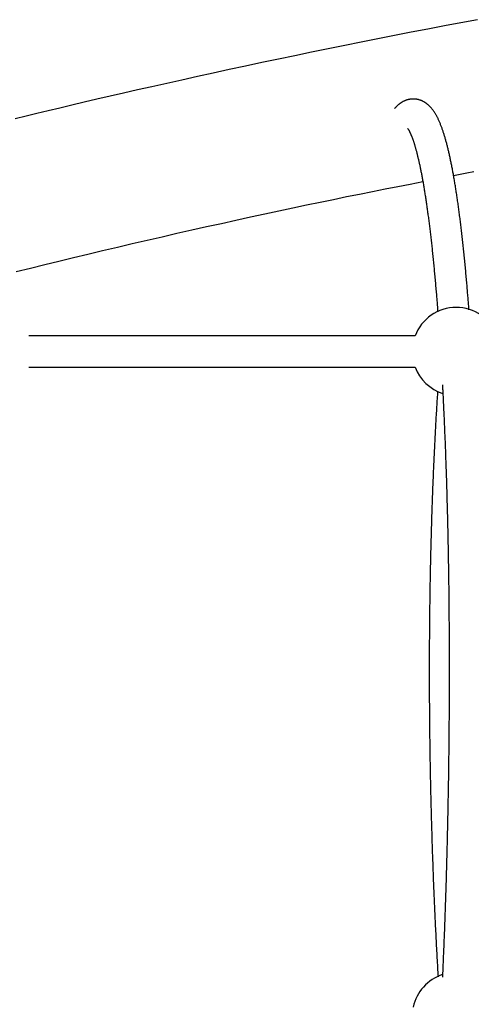
# Model space of a CAD drawing. Extents: x -9231 to 22440, y -10715 to -5548.
# Drawn here: x -7176 to -6946, y -7627 to -7124 of the extents above; entities that cross this region are included whole.
import ezdxf

# ---------------------------------------------------------------- set-up
doc = ezdxf.new("R2010")
doc.units = 0

msp = doc.modelspace()

# ---------------------------------------------------------------- linework, layer by layer
at = {"color": 7, "linetype": 'Continuous'}
for p, q in [((-6974.27, -7285.68), (-7171.74, -7285.68)), ((-7171.74, -7301.68), (-6974.27, -7301.68))]:
    msp.add_line(p, q, dxfattribs=at)
for points in [[(-6942.28, -7124.14), (-6950.78, -7125.72), (-6959.29, -7127.33), (-6967.79, -7128.95), (-6976.28, -7130.59), (-6984.78, -7132.24), (-6993.27, -7133.91), (-7001.76, -7135.6), (-7010.24, -7137.31), (-7018.72, -7139.03), (-7027.2, -7140.77), (-7035.67, -7142.53), (-7044.14, -7144.3), (-7052.57, -7146.09), (-7060.96, -7147.88), (-7069.26, -7149.67), (-7077.46, -7151.45), (-7085.54, -7153.21), (-7093.46, -7154.96), (-7101.2, -7156.68), (-7108.74, -7158.37), (-7116.08, -7160.02), (-7123.22, -7161.65), (-7130.16, -7163.24), (-7136.89, -7164.79), (-7143.42, -7166.32), (-7149.75, -7167.81), (-7155.87, -7169.27), (-7161.8, -7170.7), (-7167.54, -7172.09), (-7173.14, -7173.47), (-7178.6, -7174.82)], [(-6946.7, -7272.31), (-6946.8, -7270.97), (-6946.85, -7270.29), (-6946.91, -7269.61), (-6946.96, -7268.93), (-6947.01, -7268.24), (-6947.07, -7267.54), (-6947.12, -7266.82), (-6947.18, -7266.1), (-6947.24, -7265.36), (-6947.3, -7264.61), (-6947.37, -7263.85), (-6947.43, -7263.08), (-6947.5, -7262.29), (-6947.56, -7261.49), (-6947.63, -7260.68), (-6947.7, -7259.86), (-6947.78, -7259.02), (-6947.85, -7258.18), (-6947.92, -7257.33), (-6948, -7256.48), (-6948.08, -7255.62), (-6948.15, -7254.77), (-6948.23, -7253.91), (-6948.31, -7253.06), (-6948.39, -7252.22), (-6948.47, -7251.37), (-6948.55, -7250.54), (-6948.63, -7249.7), (-6948.71, -7248.87), (-6948.79, -7248.04), (-6948.87, -7247.22), (-6948.95, -7246.4), (-6949.03, -7245.58), (-6949.11, -7244.77), (-6949.2, -7243.96), (-6949.28, -7243.15), (-6949.36, -7242.35), (-6949.45, -7241.55), (-6949.53, -7240.76), (-6949.61, -7239.96), (-6949.7, -7239.18), (-6949.78, -7238.4), (-6949.87, -7237.62), (-6949.95, -7236.84), (-6950.04, -7236.07), (-6950.13, -7235.3), (-6950.21, -7234.54), (-6950.3, -7233.78), (-6950.39, -7233.02), (-6950.47, -7232.27), (-6950.56, -7231.52), (-6950.65, -7230.78), (-6950.74, -7230.04), (-6950.83, -7229.3), (-6950.92, -7228.57), (-6951.01, -7227.84), (-6951.1, -7227.12), (-6951.19, -7226.4), (-6951.28, -7225.68), (-6951.37, -7224.97), (-6951.46, -7224.26), (-6951.55, -7223.55), (-6951.65, -7222.85), (-6951.74, -7222.16), (-6951.83, -7221.46), (-6951.92, -7220.78), (-6952.02, -7220.09), (-6952.11, -7219.41), (-6952.21, -7218.73), (-6952.3, -7218.06), (-6952.4, -7217.39), (-6952.49, -7216.73), (-6952.59, -7216.07), (-6952.68, -7215.41), (-6952.78, -7214.76), (-6952.88, -7214.11), (-6952.97, -7213.47), (-6953.07, -7212.83), (-6953.17, -7212.19), (-6953.27, -7211.56), (-6953.36, -7210.93), (-6953.46, -7210.31), (-6953.56, -7209.69), (-6953.66, -7209.08), (-6953.76, -7208.47), (-6953.86, -7207.86), (-6953.96, -7207.26), (-6954.06, -7206.66), (-6954.17, -7206.06), (-6954.27, -7205.47), (-6954.37, -7204.89), (-6954.47, -7204.3), (-6954.57, -7203.73), (-6954.68, -7203.15), (-6954.78, -7202.58), (-6954.89, -7202.02), (-6954.99, -7201.46), (-6955.09, -7200.9), (-6955.2, -7200.34), (-6955.31, -7199.8), (-6955.41, -7199.25), (-6955.52, -7198.71), (-6955.63, -7198.17), (-6955.73, -7197.64), (-6955.84, -7197.11), (-6955.95, -7196.59), (-6956.06, -7196.07), (-6956.17, -7195.55), (-6956.27, -7195.04), (-6956.38, -7194.53), (-6956.49, -7194.03), (-6956.61, -7193.53), (-6956.72, -7193.03), (-6956.83, -7192.54), (-6956.94, -7192.05), (-6957.05, -7191.57), (-6957.17, -7191.09), (-6957.28, -7190.62), (-6957.39, -7190.14), (-6957.51, -7189.68), (-6957.62, -7189.21), (-6957.74, -7188.76), (-6957.86, -7188.3), (-6957.97, -7187.85), (-6958.09, -7187.4), (-6958.21, -7186.96), (-6958.33, -7186.52), (-6958.45, -7186.08), (-6958.57, -7185.65), (-6958.69, -7185.22), (-6958.81, -7184.8), (-6958.93, -7184.38), (-6959.06, -7183.96), (-6959.18, -7183.55), (-6959.31, -7183.14), (-6959.43, -7182.73), (-6959.56, -7182.33), (-6959.69, -7181.93), (-6959.82, -7181.54), (-6959.95, -7181.15), (-6960.08, -7180.76), (-6960.21, -7180.38), (-6960.34, -7179.99), (-6960.48, -7179.62), (-6960.61, -7179.24), (-6960.75, -7178.87), (-6960.89, -7178.5), (-6961.03, -7178.14), (-6961.17, -7177.78), (-6961.31, -7177.42), (-6961.46, -7177.06), (-6961.61, -7176.71), (-6961.76, -7176.36), (-6961.91, -7176.02), (-6962.06, -7175.68), (-6962.21, -7175.34), (-6962.37, -7175.01), (-6962.53, -7174.68), (-6962.68, -7174.36), (-6962.84, -7174.04), (-6963, -7173.73), (-6963.16, -7173.43), (-6963.33, -7173.13), (-6963.49, -7172.84), (-6963.65, -7172.55), (-6963.82, -7172.27), (-6963.99, -7172), (-6964.15, -7171.73), (-6964.32, -7171.47), (-6964.49, -7171.22), (-6964.65, -7170.97), (-6964.82, -7170.73), (-6964.99, -7170.49), (-6965.16, -7170.27), (-6965.33, -7170.05), (-6965.49, -7169.83), (-6965.66, -7169.63), (-6965.83, -7169.42), (-6965.99, -7169.23), (-6966.16, -7169.04), (-6966.33, -7168.86), (-6966.5, -7168.68), (-6966.66, -7168.5), (-6966.83, -7168.33), (-6967, -7168.17), (-6967.17, -7168.01), (-6967.34, -7167.85), (-6967.51, -7167.7), (-6967.69, -7167.55), (-6967.86, -7167.4), (-6968.04, -7167.26), (-6968.21, -7167.13), (-6968.39, -7166.99), (-6968.57, -7166.86), (-6968.75, -7166.73), (-6968.93, -7166.61), (-6969.11, -7166.49), (-6969.3, -7166.38), (-6969.49, -7166.26), (-6969.67, -7166.15), (-6969.86, -7166.05), (-6970.06, -7165.95), (-6970.25, -7165.85), (-6970.45, -7165.75), (-6970.65, -7165.66), (-6970.85, -7165.57), (-6971.05, -7165.49), (-6971.26, -7165.41), (-6971.46, -7165.33), (-6971.67, -7165.26), (-6971.89, -7165.19), (-6972.1, -7165.12), (-6972.32, -7165.06), (-6972.54, -7165), (-6972.76, -7164.95), (-6972.98, -7164.9), (-6973.21, -7164.85), (-6973.43, -7164.81), (-6973.66, -7164.78), (-6973.89, -7164.75), (-6974.12, -7164.72), (-6974.35, -7164.7), (-6974.59, -7164.69), (-6974.82, -7164.68), (-6975.05, -7164.67), (-6975.29, -7164.67), (-6975.52, -7164.68), (-6975.76, -7164.68), (-6975.99, -7164.7), (-6976.22, -7164.72), (-6976.45, -7164.74), (-6976.68, -7164.77), (-6976.91, -7164.81), (-6977.13, -7164.85), (-6977.36, -7164.89), (-6977.58, -7164.94), (-6977.8, -7164.99), (-6978.02, -7165.04), (-6978.23, -7165.1), (-6978.45, -7165.17), (-6978.66, -7165.24), (-6978.87, -7165.31), (-6979.08, -7165.38), (-6979.28, -7165.46), (-6979.48, -7165.54), (-6979.68, -7165.63), (-6979.88, -7165.72), (-6980.08, -7165.81), (-6980.27, -7165.91), (-6980.46, -7166.01), (-6980.65, -7166.11), (-6980.84, -7166.22), (-6981.02, -7166.33), (-6981.21, -7166.44), (-6981.39, -7166.55), (-6981.57, -7166.67), (-6981.74, -7166.79), (-6981.92, -7166.92), (-6982.09, -7167.04), (-6982.26, -7167.17), (-6982.42, -7167.3), (-6982.59, -7167.43), (-6982.74, -7167.55), (-6982.9, -7167.68), (-6983.05, -7167.81), (-6983.19, -7167.94), (-6983.33, -7168.07), (-6983.47, -7168.2), (-6983.6, -7168.33), (-6983.73, -7168.45), (-6983.85, -7168.58), (-6983.97, -7168.71), (-6984.08, -7168.84), (-6984.2, -7168.96), (-6984.31, -7169.09), (-6984.41, -7169.21), (-6984.52, -7169.34), (-6984.62, -7169.46), (-6984.72, -7169.59)], [(-6978.08, -7179.71), (-6978.08, -7179.71), (-6978.08, -7179.71), (-6978.08, -7179.72), (-6978.07, -7179.73), (-6978.05, -7179.75), (-6978.03, -7179.77), (-6978.01, -7179.8), (-6977.99, -7179.82), (-6977.97, -7179.85), (-6977.94, -7179.89), (-6977.91, -7179.93), (-6977.88, -7179.97), (-6977.85, -7180.02), (-6977.81, -7180.07), (-6977.77, -7180.13), (-6977.74, -7180.19), (-6977.69, -7180.25), (-6977.65, -7180.32), (-6977.6, -7180.4), (-6977.56, -7180.48), (-6977.51, -7180.56), (-6977.46, -7180.65), (-6977.4, -7180.74), (-6977.35, -7180.84), (-6977.29, -7180.94), (-6977.23, -7181.05), (-6977.17, -7181.16), (-6977.11, -7181.28), (-6977.05, -7181.41), (-6976.99, -7181.53), (-6976.92, -7181.67), (-6976.85, -7181.8), (-6976.79, -7181.95), (-6976.72, -7182.1), (-6976.65, -7182.25), (-6976.58, -7182.41), (-6976.5, -7182.57), (-6976.43, -7182.74), (-6976.36, -7182.91), (-6976.28, -7183.09), (-6976.2, -7183.28), (-6976.13, -7183.47), (-6976.05, -7183.67), (-6975.97, -7183.87), (-6975.89, -7184.07), (-6975.81, -7184.29), (-6975.73, -7184.5), (-6975.64, -7184.73), (-6975.56, -7184.95), (-6975.48, -7185.19), (-6975.39, -7185.43), (-6975.31, -7185.67), (-6975.22, -7185.92), (-6975.14, -7186.18), (-6975.05, -7186.44), (-6974.96, -7186.7), (-6974.87, -7186.97), (-6974.78, -7187.25), (-6974.7, -7187.53), (-6974.61, -7187.82), (-6974.52, -7188.11), (-6974.43, -7188.41), (-6974.34, -7188.72), (-6974.24, -7189.02), (-6974.15, -7189.34), (-6974.06, -7189.66), (-6973.97, -7189.98), (-6973.88, -7190.31), (-6973.79, -7190.65), (-6973.69, -7190.99), (-6973.6, -7191.34), (-6973.51, -7191.69), (-6973.41, -7192.05), (-6973.32, -7192.41), (-6973.23, -7192.78), (-6973.13, -7193.15), (-6973.04, -7193.53), (-6972.94, -7193.91), (-6972.85, -7194.3), (-6972.76, -7194.69), (-6972.66, -7195.09), (-6972.57, -7195.5), (-6972.47, -7195.9), (-6972.38, -7196.32), (-6972.28, -7196.74), (-6972.19, -7197.16), (-6972.09, -7197.59), (-6972, -7198.03), (-6971.9, -7198.46), (-6971.81, -7198.91), (-6971.71, -7199.36), (-6971.62, -7199.81), (-6971.52, -7200.27), (-6971.43, -7200.74), (-6971.34, -7201.21), (-6971.24, -7201.68), (-6971.15, -7202.16), (-6971.05, -7202.64), (-6970.96, -7203.13), (-6970.86, -7203.63), (-6970.77, -7204.13), (-6970.67, -7204.63), (-6970.58, -7205.14), (-6970.49, -7205.65), (-6970.39, -7206.17), (-6970.3, -7206.69), (-6970.2, -7207.22), (-6970.11, -7207.75), (-6970.02, -7208.29), (-6969.92, -7208.83), (-6969.83, -7209.38), (-6969.74, -7209.93), (-6969.65, -7210.49), (-6969.55, -7211.05), (-6969.46, -7211.61), (-6969.37, -7212.18), (-6969.28, -7212.76), (-6969.18, -7213.34), (-6969.09, -7213.92), (-6969, -7214.51), (-6968.91, -7215.11), (-6968.82, -7215.7), (-6968.73, -7216.31), (-6968.64, -7216.91), (-6968.54, -7217.52), (-6968.45, -7218.14), (-6968.36, -7218.76), (-6968.27, -7219.39), (-6968.18, -7220.02), (-6968.09, -7220.65), (-6968, -7221.29), (-6967.92, -7221.93), (-6967.83, -7222.58), (-6967.74, -7223.23), (-6967.65, -7223.89), (-6967.56, -7224.55), (-6967.47, -7225.21), (-6967.39, -7225.88), (-6967.3, -7226.56), (-6967.21, -7227.23), (-6967.12, -7227.92), (-6967.04, -7228.6), (-6966.95, -7229.3), (-6966.86, -7229.99), (-6966.78, -7230.69), (-6966.69, -7231.39), (-6966.61, -7232.1), (-6966.52, -7232.81), (-6966.44, -7233.53), (-6966.35, -7234.25), (-6966.27, -7234.98), (-6966.18, -7235.71), (-6966.1, -7236.44), (-6966.02, -7237.18), (-6965.93, -7237.92), (-6965.85, -7238.66), (-6965.77, -7239.41), (-6965.68, -7240.17), (-6965.6, -7240.93), (-6965.52, -7241.69), (-6965.44, -7242.45), (-6965.36, -7243.22), (-6965.28, -7244), (-6965.2, -7244.78), (-6965.12, -7245.56), (-6965.04, -7246.35), (-6964.96, -7247.14), (-6964.88, -7247.93), (-6964.8, -7248.73), (-6964.72, -7249.53), (-6964.64, -7250.34), (-6964.56, -7251.15), (-6964.48, -7251.96), (-6964.41, -7252.78), (-6964.33, -7253.6), (-6964.25, -7254.42), (-6964.18, -7255.25), (-6964.1, -7256.09), (-6964.02, -7256.92), (-6963.95, -7257.76), (-6963.87, -7258.61), (-6963.8, -7259.46), (-6963.73, -7260.31), (-6963.65, -7261.15), (-6963.58, -7261.98), (-6963.51, -7262.81), (-6963.44, -7263.61), (-6963.38, -7264.39), (-6963.31, -7265.15), (-6963.25, -7265.88), (-6963.2, -7266.57), (-6963.14, -7267.24), (-6963.09, -7267.87), (-6963.04, -7268.48), (-6962.99, -7269.05), (-6962.95, -7269.6), (-6962.91, -7270.11), (-6962.87, -7270.59), (-6962.84, -7271.05), (-6962.8, -7271.48), (-6962.77, -7271.89), (-6962.74, -7272.29), (-6962.71, -7272.67), (-6962.69, -7273.05), (-6962.66, -7273.43)], [(-6954.58, -7203.73), (-6951.19, -7203.06), (-6947.77, -7202.38), (-6944.26, -7201.69)], [(-7178.1, -7252.87), (-7170.87, -7251.07), (-7163.59, -7249.27), (-7156.28, -7247.47), (-7148.91, -7245.68), (-7141.48, -7243.88), (-7133.98, -7242.09), (-7126.43, -7240.31), (-7118.83, -7238.54), (-7111.22, -7236.77), (-7103.59, -7235.02), (-7095.97, -7233.29), (-7088.37, -7231.57), (-7080.81, -7229.87), (-7073.29, -7228.2), (-7065.84, -7226.55), (-7058.45, -7224.93), (-7051.13, -7223.34), (-7043.9, -7221.78), (-7036.77, -7220.26), (-7029.73, -7218.78), (-7022.8, -7217.33), (-7015.98, -7215.93), (-7009.26, -7214.56), (-7002.63, -7213.23), (-6996.07, -7211.92), (-6989.57, -7210.63), (-6983.12, -7209.36), (-6976.69, -7208.1), (-6970.28, -7206.85)], [(-6962.73, -7313.89), (-6962.79, -7314.89), (-6962.86, -7315.89), (-6962.92, -7316.89), (-6962.99, -7317.9), (-6963.05, -7318.91), (-6963.12, -7319.92), (-6963.18, -7320.95), (-6963.24, -7321.98), (-6963.31, -7323.02), (-6963.37, -7324.07), (-6963.43, -7325.13), (-6963.49, -7326.19), (-6963.56, -7327.27), (-6963.62, -7328.35), (-6963.68, -7329.45), (-6963.74, -7330.55), (-6963.8, -7331.66), (-6963.86, -7332.77), (-6963.93, -7333.9), (-6963.99, -7335.03), (-6964.05, -7336.16), (-6964.11, -7337.31), (-6964.16, -7338.45), (-6964.22, -7339.6), (-6964.28, -7340.75), (-6964.34, -7341.9), (-6964.4, -7343.05), (-6964.45, -7344.21), (-6964.51, -7345.37), (-6964.56, -7346.53), (-6964.62, -7347.7), (-6964.67, -7348.86), (-6964.72, -7350.03), (-6964.78, -7351.2), (-6964.83, -7352.37), (-6964.88, -7353.55), (-6964.93, -7354.73), (-6964.98, -7355.91), (-6965.03, -7357.09), (-6965.08, -7358.27), (-6965.13, -7359.46), (-6965.18, -7360.64), (-6965.22, -7361.83), (-6965.27, -7363.03), (-6965.32, -7364.22), (-6965.36, -7365.41), (-6965.41, -7366.61), (-6965.45, -7367.81), (-6965.49, -7369.01), (-6965.54, -7370.22), (-6965.58, -7371.42), (-6965.62, -7372.63), (-6965.66, -7373.84), (-6965.7, -7375.05), (-6965.74, -7376.27), (-6965.78, -7377.48), (-6965.82, -7378.7), (-6965.86, -7379.92), (-6965.9, -7381.14), (-6965.93, -7382.36), (-6965.97, -7383.58), (-6966, -7384.81), (-6966.04, -7386.04), (-6966.07, -7387.27), (-6966.11, -7388.5), (-6966.14, -7389.73), (-6966.17, -7390.97), (-6966.21, -7392.2), (-6966.24, -7393.44), (-6966.27, -7394.68), (-6966.3, -7395.92), (-6966.33, -7397.16), (-6966.36, -7398.41), (-6966.38, -7399.65), (-6966.41, -7400.9), (-6966.44, -7402.15), (-6966.47, -7403.4), (-6966.49, -7404.65), (-6966.52, -7405.9), (-6966.54, -7407.16), (-6966.57, -7408.41), (-6966.59, -7409.67), (-6966.61, -7410.93), (-6966.63, -7412.19), (-6966.66, -7413.45), (-6966.68, -7414.71), (-6966.7, -7415.98), (-6966.72, -7417.24), (-6966.73, -7418.51), (-6966.75, -7419.78), (-6966.77, -7421.05), (-6966.79, -7422.32), (-6966.8, -7423.59), (-6966.82, -7424.86), (-6966.84, -7426.13), (-6966.85, -7427.41), (-6966.86, -7428.69), (-6966.88, -7429.96), (-6966.89, -7431.24), (-6966.9, -7432.52), (-6966.91, -7433.8), (-6966.92, -7435.08), (-6966.93, -7436.37), (-6966.94, -7437.65), (-6966.95, -7438.93), (-6966.96, -7440.22), (-6966.97, -7441.51), (-6966.98, -7442.79), (-6966.98, -7444.08), (-6966.99, -7445.37), (-6966.99, -7446.66), (-6967, -7447.95), (-6967, -7449.25), (-6967.01, -7450.54), (-6967.01, -7451.83), (-6967.01, -7453.13), (-6967.01, -7454.42), (-6967.01, -7455.72), (-6967.01, -7457.01), (-6967.01, -7458.31), (-6967.01, -7459.61), (-6967.01, -7460.91), (-6967.01, -7462.21), (-6967, -7463.51), (-6967, -7464.81), (-6967, -7466.11), (-6966.99, -7467.41), (-6966.99, -7468.72), (-6966.98, -7470.02), (-6966.97, -7471.32), (-6966.97, -7472.63), (-6966.96, -7473.93), (-6966.95, -7475.24), (-6966.94, -7476.54), (-6966.93, -7477.85), (-6966.92, -7479.15), (-6966.91, -7480.46), (-6966.9, -7481.77), (-6966.89, -7483.08), (-6966.87, -7484.38), (-6966.86, -7485.69), (-6966.84, -7487), (-6966.83, -7488.31), (-6966.81, -7489.62), (-6966.8, -7490.93), (-6966.78, -7492.24), (-6966.76, -7493.55), (-6966.75, -7494.86), (-6966.73, -7496.17), (-6966.71, -7497.48), (-6966.69, -7498.79), (-6966.67, -7500.1), (-6966.65, -7501.41), (-6966.63, -7502.72), (-6966.6, -7504.04), (-6966.58, -7505.35), (-6966.56, -7506.66), (-6966.53, -7507.97), (-6966.51, -7509.28), (-6966.48, -7510.59), (-6966.46, -7511.9), (-6966.43, -7513.21), (-6966.4, -7514.53), (-6966.38, -7515.84), (-6966.35, -7517.15), (-6966.32, -7518.46), (-6966.29, -7519.77), (-6966.26, -7521.08), (-6966.23, -7522.39), (-6966.2, -7523.7), (-6966.16, -7525.01), (-6966.13, -7526.32), (-6966.1, -7527.63), (-6966.06, -7528.94), (-6966.03, -7530.25), (-6965.99, -7531.56), (-6965.96, -7532.87), (-6965.92, -7534.17), (-6965.88, -7535.48), (-6965.85, -7536.79), (-6965.81, -7538.09), (-6965.77, -7539.4), (-6965.73, -7540.71), (-6965.69, -7542.01), (-6965.65, -7543.32), (-6965.61, -7544.62), (-6965.57, -7545.93), (-6965.52, -7547.23), (-6965.48, -7548.53), (-6965.44, -7549.84), (-6965.39, -7551.14), (-6965.35, -7552.44), (-6965.3, -7553.74), (-6965.25, -7555.04), (-6965.21, -7556.34), (-6965.16, -7557.64), (-6965.11, -7558.94), (-6965.06, -7560.23), (-6965.02, -7561.53), (-6964.97, -7562.82), (-6964.92, -7564.12), (-6964.86, -7565.41), (-6964.81, -7566.71), (-6964.76, -7568), (-6964.71, -7569.29), (-6964.65, -7570.58), (-6964.6, -7571.87), (-6964.55, -7573.16), (-6964.49, -7574.45), (-6964.44, -7575.74), (-6964.38, -7577.02), (-6964.32, -7578.31), (-6964.26, -7579.59), (-6964.21, -7580.88), (-6964.15, -7582.16), (-6964.09, -7583.44), (-6964.03, -7584.72), (-6963.97, -7586), (-6963.91, -7587.28), (-6963.85, -7588.55), (-6963.78, -7589.82), (-6963.72, -7591.09), (-6963.66, -7592.36), (-6963.6, -7593.62), (-6963.53, -7594.87), (-6963.47, -7596.12), (-6963.4, -7597.37), (-6963.34, -7598.61), (-6963.27, -7599.85), (-6963.21, -7601.08), (-6963.14, -7602.31), (-6963.08, -7603.53), (-6963.01, -7604.74), (-6962.94, -7605.95), (-6962.87, -7607.16), (-6962.81, -7608.37), (-6962.74, -7609.57), (-6962.67, -7610.77), (-6962.6, -7611.97), (-6962.53, -7613.17)], [(-6960.28, -7310.76), (-6960.22, -7311.81), (-6960.19, -7312.34), (-6960.17, -7312.89), (-6960.14, -7313.45), (-6960.1, -7314.03), (-6960.07, -7314.65), (-6960.04, -7315.29), (-6960.01, -7315.96), (-6959.97, -7316.67), (-6959.93, -7317.41), (-6959.9, -7318.19), (-6959.86, -7319.01), (-6959.82, -7319.85), (-6959.77, -7320.74), (-6959.73, -7321.65), (-6959.69, -7322.6), (-6959.64, -7323.58), (-6959.59, -7324.59), (-6959.55, -7325.62), (-6959.5, -7326.67), (-6959.45, -7327.73), (-6959.4, -7328.8), (-6959.36, -7329.88), (-6959.31, -7330.97), (-6959.26, -7332.05), (-6959.22, -7333.14), (-6959.17, -7334.24), (-6959.13, -7335.33), (-6959.08, -7336.43), (-6959.04, -7337.53), (-6958.99, -7338.63), (-6958.95, -7339.74), (-6958.91, -7340.84), (-6958.86, -7341.95), (-6958.82, -7343.07), (-6958.78, -7344.18), (-6958.74, -7345.3), (-6958.7, -7346.42), (-6958.66, -7347.54), (-6958.62, -7348.67), (-6958.58, -7349.79), (-6958.54, -7350.92), (-6958.5, -7352.05), (-6958.46, -7353.19), (-6958.42, -7354.32), (-6958.38, -7355.46), (-6958.35, -7356.6), (-6958.31, -7357.75), (-6958.27, -7358.89), (-6958.24, -7360.04), (-6958.2, -7361.19), (-6958.17, -7362.34), (-6958.13, -7363.49), (-6958.1, -7364.65), (-6958.07, -7365.81), (-6958.03, -7366.97), (-6958, -7368.13), (-6957.97, -7369.3), (-6957.94, -7370.46), (-6957.9, -7371.63), (-6957.87, -7372.8), (-6957.84, -7373.97), (-6957.81, -7375.15), (-6957.78, -7376.33), (-6957.75, -7377.5), (-6957.72, -7378.69), (-6957.7, -7379.87), (-6957.67, -7381.05), (-6957.64, -7382.24), (-6957.61, -7383.43), (-6957.59, -7384.62), (-6957.56, -7385.81), (-6957.53, -7387), (-6957.51, -7388.2), (-6957.48, -7389.39), (-6957.46, -7390.59), (-6957.44, -7391.79), (-6957.41, -7393), (-6957.39, -7394.2), (-6957.37, -7395.4), (-6957.34, -7396.61), (-6957.32, -7397.82), (-6957.3, -7399.03), (-6957.28, -7400.24), (-6957.26, -7401.46), (-6957.24, -7402.67), (-6957.22, -7403.89), (-6957.2, -7405.11), (-6957.18, -7406.33), (-6957.17, -7407.55), (-6957.15, -7408.77), (-6957.13, -7410), (-6957.11, -7411.22), (-6957.1, -7412.45), (-6957.08, -7413.68), (-6957.07, -7414.91), (-6957.05, -7416.14), (-6957.04, -7417.37), (-6957.02, -7418.61), (-6957.01, -7419.84), (-6957, -7421.08), (-6956.98, -7422.32), (-6956.97, -7423.56), (-6956.96, -7424.8), (-6956.95, -7426.04), (-6956.94, -7427.28), (-6956.93, -7428.53), (-6956.92, -7429.77), (-6956.91, -7431.02), (-6956.9, -7432.26), (-6956.89, -7433.51), (-6956.88, -7434.76), (-6956.87, -7436.01), (-6956.87, -7437.27), (-6956.86, -7438.52), (-6956.85, -7439.77), (-6956.85, -7441.03), (-6956.84, -7442.28), (-6956.84, -7443.54), (-6956.83, -7444.8), (-6956.83, -7446.06), (-6956.83, -7447.32), (-6956.82, -7448.58), (-6956.82, -7449.84), (-6956.82, -7451.1), (-6956.82, -7452.36), (-6956.82, -7453.63), (-6956.81, -7454.89), (-6956.81, -7456.16), (-6956.81, -7457.42), (-6956.81, -7458.69), (-6956.82, -7459.96), (-6956.82, -7461.22), (-6956.82, -7462.49), (-6956.82, -7463.76), (-6956.82, -7465.03), (-6956.83, -7466.3), (-6956.83, -7467.58), (-6956.84, -7468.85), (-6956.84, -7470.12), (-6956.85, -7471.39), (-6956.85, -7472.67), (-6956.86, -7473.94), (-6956.86, -7475.22), (-6956.87, -7476.49), (-6956.88, -7477.77), (-6956.89, -7479.04), (-6956.89, -7480.32), (-6956.9, -7481.6), (-6956.91, -7482.87), (-6956.92, -7484.15), (-6956.93, -7485.43), (-6956.94, -7486.71), (-6956.95, -7487.98), (-6956.97, -7489.26), (-6956.98, -7490.54), (-6956.99, -7491.82), (-6957, -7493.1), (-6957.02, -7494.38), (-6957.03, -7495.66), (-6957.04, -7496.94), (-6957.06, -7498.22), (-6957.07, -7499.5), (-6957.09, -7500.78), (-6957.11, -7502.06), (-6957.12, -7503.34), (-6957.14, -7504.62), (-6957.16, -7505.9), (-6957.18, -7507.18), (-6957.19, -7508.46), (-6957.21, -7509.74), (-6957.23, -7511.02), (-6957.25, -7512.3), (-6957.27, -7513.58), (-6957.29, -7514.86), (-6957.31, -7516.14), (-6957.33, -7517.42), (-6957.36, -7518.7), (-6957.38, -7519.98), (-6957.4, -7521.26), (-6957.43, -7522.54), (-6957.45, -7523.82), (-6957.47, -7525.1), (-6957.5, -7526.38), (-6957.52, -7527.66), (-6957.55, -7528.93), (-6957.57, -7530.21), (-6957.6, -7531.49), (-6957.63, -7532.76), (-6957.66, -7534.04), (-6957.68, -7535.32), (-6957.71, -7536.59), (-6957.74, -7537.87), (-6957.77, -7539.14), (-6957.8, -7540.41), (-6957.83, -7541.69), (-6957.86, -7542.96), (-6957.89, -7544.23), (-6957.92, -7545.5), (-6957.95, -7546.78), (-6957.99, -7548.05), (-6958.02, -7549.32), (-6958.05, -7550.59), (-6958.08, -7551.85), (-6958.12, -7553.12), (-6958.15, -7554.39), (-6958.19, -7555.66), (-6958.22, -7556.92), (-6958.26, -7558.19), (-6958.3, -7559.45), (-6958.33, -7560.71), (-6958.37, -7561.98), (-6958.41, -7563.24), (-6958.44, -7564.5), (-6958.48, -7565.76), (-6958.52, -7567.02), (-6958.56, -7568.28), (-6958.6, -7569.54), (-6958.64, -7570.79), (-6958.68, -7572.05), (-6958.72, -7573.3), (-6958.76, -7574.55), (-6958.8, -7575.81), (-6958.85, -7577.06), (-6958.89, -7578.31), (-6958.93, -7579.56), (-6958.98, -7580.81), (-6959.02, -7582.05), (-6959.06, -7583.3), (-6959.11, -7584.54), (-6959.15, -7585.79), (-6959.2, -7587.03), (-6959.25, -7588.27), (-6959.29, -7589.51), (-6959.34, -7590.74), (-6959.39, -7591.96), (-6959.43, -7593.18), (-6959.48, -7594.39), (-6959.53, -7595.59), (-6959.57, -7596.78), (-6959.62, -7597.96), (-6959.67, -7599.12), (-6959.71, -7600.28), (-6959.76, -7601.43), (-6959.81, -7602.56), (-6959.86, -7603.68), (-6959.9, -7604.79), (-6959.95, -7605.89), (-6960, -7606.98), (-6960.05, -7608.07), (-6960.09, -7609.14), (-6960.14, -7610.21), (-6960.19, -7611.27), (-6960.24, -7612.34), (-6960.28, -7613.4)]]:
    msp.add_lwpolyline(points, dxfattribs=at)
for centre, start, end in [((-6953.24, -7293.68), 20.8275, 159.1725), ((-6953.24, -7293.68), 200.8275, 252.3492), ((-6953.24, -7633.47), 108.1757, 167.7518)]:
    msp.add_arc(centre, 22.5, start, end, dxfattribs=at)

doc.saveas('drawing.dxf')
